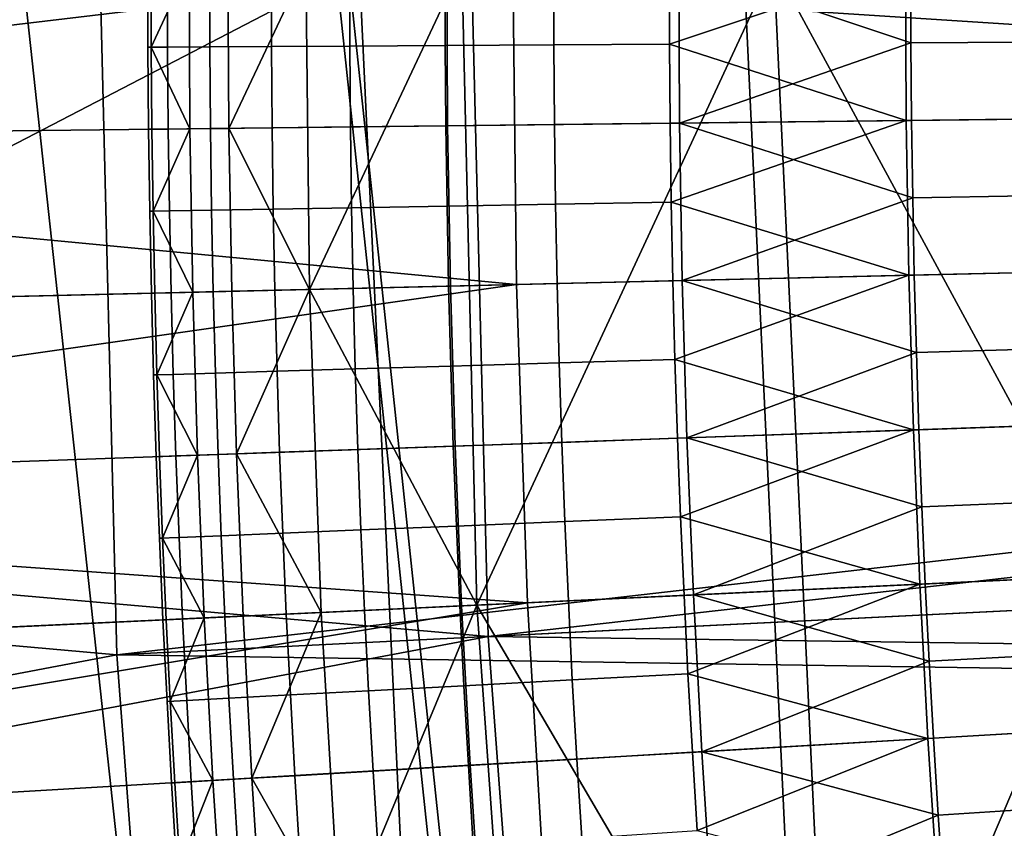
# Model space of a CAD drawing. Extents: x -614 to 537, y -81 to 204.
# Drawn here: x -554 to -552, y 60 to 61 of the extents above; entities that cross this region are included whole.
import ezdxf

# ---------------------------------------------------------------- set-up
doc = ezdxf.new("R2010")
doc.units = 0
doc.header["$MEASUREMENT"] = 0
doc.layers.add('Standard', color=7, linetype='Continuous')

msp = doc.modelspace()

# ---------------------------------------------------------------- linework, layer by layer
at = {"layer": 'Standard'}
msp.add_circle((-531.0255, 61.1791, 131.6182), 23.0861, dxfattribs=at)
for points in [[(-553.3729, 60.0737, 1127.474), (-565.7755, 61.1791, 1141.974), (-553.4005, 61.1791, 1127.474)], [(-565.7755, 61.1791, 1141.974), (-553.3729, 60.0737, 1127.474), (-565.6046, 57.7498, 1141.974)], [(-565.0449, 61.1791, 1142.6583), (-552.7777, 60.1031, 1128.3162), (-552.8046, 61.1791, 1128.3162)], [(-564.8776, 57.8219, 1142.6583), (-552.7777, 60.1031, 1128.3162), (-565.0449, 61.1791, 1142.6583)], [(-552.9844, 61.1791, 142.8123), (-555.1774, 60.041, 130.1292), (-555.2039, 61.1791, 130.1292)], [(-552.8873, 59.1172, 142.8123), (-555.1774, 60.041, 130.1292), (-552.9844, 61.1791, 142.8123)], [(-555.1245, 60.8947, 112.6182), (-555.126, 61.1791, 112.6182), (-552.7385, 61.1791, 112.6182)], [(-552.7385, 61.1791, 112.6182), (-552.7326, 60.6671, 112.6182), (-555.1245, 60.8947, 112.6182)], [(-554.7438, 58.9421, 155.3614), (-552.2734, 59.1751, 169.5407), (-552.3677, 61.1791, 169.5407), (-554.8491, 61.1791, 155.3614)], [(-552.8428, 60.9216, 131.6181), (-552.8442, 61.1791, 131.6181), (-553.5881, 61.1791, 131.6181), (-553.5867, 60.9128, 131.6181)], [(-553.0027, 56.3572, 34.1182), (-552.5112, 56.3572, 38.7403), (-553.0223, 61.1791, 38.8502), (-553.5255, 61.1791, 34.1182)], [(-552.4921, 56.3572, 29.4082), (-553.0027, 56.3572, 34.1182), (-553.5255, 61.1791, 34.1182), (-553.0027, 61.1791, 29.2962)], [(-547.208, 60.7791, 1120.224), (-553.4005, 61.1791, 1127.474), (-547.213, 61.1791, 1120.224)], [(-553.4005, 61.1791, 1127.474), (-547.208, 60.7791, 1120.224), (-553.3729, 60.0737, 1127.474)], [(-553.2917, 61.0477, 117.3603), (-553.2921, 61.1791, 117.3603), (-553.3236, 61.1791, 117.5508), (-553.3233, 61.0475, 117.5508)], [(-553.3233, 61.0475, 117.5508), (-553.3236, 61.1791, 117.5508), (-553.3184, 61.1791, 117.7401), (-553.3181, 61.0475, 117.7401)], [(-553.3181, 61.0475, 117.7401), (-553.3184, 61.1791, 117.7401), (-553.2574, 61.1791, 118.0962)], [(-553.2574, 61.1791, 118.0962), (-553.256, 60.9167, 118.0962), (-553.3181, 61.0475, 117.7401)], [(-553.2242, 61.048, 117.1795), (-553.2245, 61.1791, 117.1795), (-553.2921, 61.1791, 117.3603), (-553.2917, 61.0477, 117.3603)], [(-553.256, 60.9167, 118.0962), (-553.2574, 61.1791, 118.0962), (-553.1949, 61.1791, 118.4534), (-553.1935, 60.9175, 118.4534)], [(-553.1253, 61.0486, 117.0178), (-553.1256, 61.1791, 117.0178), (-553.2245, 61.1791, 117.1795), (-553.2242, 61.048, 117.1795)], [(-553.1935, 60.9175, 118.4534), (-553.1949, 61.1791, 118.4534), (-553.0699, 61.1791, 119.1678)], [(-553.0699, 61.1791, 119.1678), (-553.064, 60.6593, 119.1678), (-553.1935, 60.9175, 118.4534)], [(-552.9998, 61.0494, 116.8796), (-553.0001, 61.1791, 116.8796), (-553.1256, 61.1791, 117.0178), (-553.1253, 61.0486, 117.0178)], [(-553.064, 60.6593, 119.1678), (-553.0699, 61.1791, 119.1678), (-552.8198, 61.1791, 120.5966)], [(-552.8198, 61.1791, 120.5966), (-552.796, 60.1533, 120.5966), (-553.064, 60.6593, 119.1678)], [(-552.5112, 56.3572, 38.7403), (-551.1152, 56.3572, 43.0289), (-551.5931, 61.1791, 43.2408), (-553.0223, 61.1791, 38.8502)], [(-551.2397, 56.3572, 25.4936), (-552.4921, 56.3572, 29.4082), (-553.0027, 61.1791, 29.2962), (-551.7206, 61.1791, 25.2884)], [(-552.8467, 61.0503, 116.7647), (-552.847, 61.1791, 116.7647), (-553.0001, 61.1791, 116.8796), (-552.9998, 61.0494, 116.8796)], [(-548.3516, 61.1791, 169.2851), (-552.8873, 59.1172, 142.8123), (-552.9844, 61.1791, 142.8123)], [(-548.0455, 57.9361, 169.2851), (-552.8873, 59.1172, 142.8123), (-548.3516, 61.1791, 169.2851)], [(-552.6727, 61.0513, 116.6803), (-552.673, 61.1791, 116.6803), (-552.847, 61.1791, 116.7647), (-552.8467, 61.0503, 116.7647)], [(-552.4709, 60.926, 131.6181), (-552.4723, 61.1791, 131.6181), (-552.8442, 61.1791, 131.6181), (-552.8428, 60.9216, 131.6181)], [(-552.796, 60.1533, 120.5966), (-552.8198, 61.1791, 120.5966), (-552.3198, 61.1791, 123.4542)], [(-552.8046, 61.1791, 1128.3162), (-546.6796, 60.7922, 1121.145), (-546.6844, 61.1791, 1121.145)], [(-552.7777, 60.1031, 1128.3162), (-546.6796, 60.7922, 1121.145), (-552.8046, 61.1791, 1128.3162)], [(-552.3198, 61.1791, 123.4542), (-552.2256, 59.1796, 123.4542), (-552.796, 60.1533, 120.5966)], [(-552.7326, 60.6671, 112.6182), (-552.7385, 61.1791, 112.6182), (-550.3509, 61.1791, 112.6182), (-550.3457, 60.7234, 112.6182)], [(-552.4871, 61.0524, 116.6313), (-552.4874, 61.1791, 116.6313), (-552.673, 61.1791, 116.6803), (-552.6727, 61.0513, 116.6803)], [(-552.109, 61.1791, 116.6182), (-552.4874, 61.1791, 116.6313), (-552.4871, 61.0524, 116.6313)], [(-552.1077, 60.9303, 116.6182), (-552.109, 61.1791, 116.6182), (-552.4871, 61.0524, 116.6313)], [(-552.1, 61.0547, 131.6181), (-552.1003, 61.1791, 131.6181), (-552.4723, 61.1791, 131.6181)], [(-552.4723, 61.1791, 131.6181), (-552.4709, 60.926, 131.6181), (-552.1, 61.0547, 131.6181)], [(-552.2734, 59.1751, 169.5407), (-547.4026, 59.6345, 197.4971), (-547.4753, 61.1791, 197.4971), (-552.3677, 61.1791, 169.5407)], [(-552.3198, 61.1791, 123.4542), (-551.8125, 61.1791, 126.3528), (-551.7897, 60.2007, 126.3528)], [(-552.2256, 59.1796, 123.4542), (-552.3198, 61.1791, 123.4542), (-551.7897, 60.2007, 126.3528)], [(-551.726, 60.9348, 116.6182), (-551.7273, 61.1791, 116.6182), (-552.109, 61.1791, 116.6182), (-552.1077, 60.9303, 116.6182)], [(-551.9175, 61.0558, 131.6047), (-551.9178, 61.1791, 131.6047), (-552.1003, 61.1791, 131.6181), (-552.1, 61.0547, 131.6181)], [(-551.9164, 60.9325, 131.6047), (-551.9175, 61.0558, 131.6047), (-552.1, 61.0547, 131.6181), (-552.099, 60.9304, 131.6181)], [(-553.2906, 60.9163, 117.3603), (-553.2917, 61.0477, 117.3603), (-553.3233, 61.0475, 117.5508), (-553.3222, 60.916, 117.5508)], [(-553.3222, 60.916, 117.5508), (-553.3233, 61.0475, 117.5508), (-553.3181, 61.0475, 117.7401), (-553.317, 60.916, 117.7401)], [(-553.256, 60.9167, 118.0962), (-553.317, 60.916, 117.7401), (-553.3181, 61.0475, 117.7401)], [(-553.2231, 60.9171, 117.1795), (-553.2242, 61.048, 117.1795), (-553.2917, 61.0477, 117.3603), (-553.2906, 60.9163, 117.3603)], [(-553.1242, 60.9183, 117.0178), (-553.1253, 61.0486, 117.0178), (-553.2242, 61.048, 117.1795), (-553.2231, 60.9171, 117.1795)], [(-552.9987, 60.9198, 116.8796), (-552.9998, 61.0494, 116.8796), (-553.1253, 61.0486, 117.0178), (-553.1242, 60.9183, 117.0178)], [(-552.8456, 60.9216, 116.7647), (-552.8467, 61.0503, 116.7647), (-552.9998, 61.0494, 116.8796), (-552.9987, 60.9198, 116.8796)], [(-552.6716, 60.9236, 116.6803), (-552.6727, 61.0513, 116.6803), (-552.8467, 61.0503, 116.7647), (-552.8456, 60.9216, 116.7647)], [(-552.486, 60.9258, 116.6313), (-552.4871, 61.0524, 116.6313), (-552.6727, 61.0513, 116.6803), (-552.6716, 60.9236, 116.6803)], [(-552.4871, 61.0524, 116.6313), (-552.486, 60.9258, 116.6313), (-552.1077, 60.9303, 116.6182)], [(-552.4709, 60.926, 131.6181), (-552.099, 60.9304, 131.6181), (-552.1, 61.0547, 131.6181)], [(-552.1077, 60.9303, 116.6182), (-552.486, 60.9258, 116.6313), (-552.4842, 60.7994, 116.6313)], [(-552.1033, 60.682, 116.6182), (-552.1077, 60.9303, 116.6182), (-552.4842, 60.7994, 116.6313)], [(-552.0972, 60.8062, 131.6181), (-552.099, 60.9304, 131.6181), (-552.4709, 60.926, 131.6181)], [(-551.7217, 60.691, 116.6182), (-551.726, 60.9348, 116.6182), (-552.1077, 60.9303, 116.6182), (-552.1033, 60.682, 116.6182)], [(-551.9147, 60.8095, 131.6047), (-551.9164, 60.9325, 131.6047), (-552.099, 60.9304, 131.6181), (-552.0972, 60.8062, 131.6181)], [(-553.5867, 60.9128, 131.6181), (-553.5821, 60.6471, 131.6181), (-552.8384, 60.6646, 131.6181), (-552.8428, 60.9216, 131.6181)], [(-553.2888, 60.7851, 117.3603), (-553.2906, 60.9163, 117.3603), (-553.3222, 60.916, 117.5508), (-553.3203, 60.7846, 117.5508)], [(-553.3203, 60.7846, 117.5508), (-553.3222, 60.916, 117.5508), (-553.317, 60.916, 117.7401), (-553.3151, 60.7847, 117.7401)], [(-553.3151, 60.7847, 117.7401), (-553.317, 60.916, 117.7401), (-553.256, 60.9167, 118.0962)], [(-553.256, 60.9167, 118.0962), (-553.2515, 60.6549, 118.0962), (-553.3151, 60.7847, 117.7401)], [(-553.2213, 60.7863, 117.1795), (-553.2231, 60.9171, 117.1795), (-553.2906, 60.9163, 117.3603), (-553.2888, 60.7851, 117.3603)], [(-553.2515, 60.6549, 118.0962), (-553.256, 60.9167, 118.0962), (-553.1935, 60.9175, 118.4534), (-553.189, 60.6564, 118.4534)], [(-553.1223, 60.7881, 117.0178), (-553.1242, 60.9183, 117.0178), (-553.2231, 60.9171, 117.1795), (-553.2213, 60.7863, 117.1795)], [(-553.064, 60.6593, 119.1678), (-553.189, 60.6564, 118.4534), (-553.1935, 60.9175, 118.4534)], [(-552.9968, 60.7903, 116.8796), (-552.9987, 60.9198, 116.8796), (-553.1242, 60.9183, 117.0178), (-553.1223, 60.7881, 117.0178)], [(-552.8438, 60.793, 116.7647), (-552.8456, 60.9216, 116.7647), (-552.9987, 60.9198, 116.8796), (-552.9968, 60.7903, 116.8796)], [(-552.6697, 60.7961, 116.6803), (-552.6716, 60.9236, 116.6803), (-552.8456, 60.9216, 116.7647), (-552.8438, 60.793, 116.7647)], [(-552.4666, 60.6734, 131.6181), (-552.4709, 60.926, 131.6181), (-552.8428, 60.9216, 131.6181), (-552.8384, 60.6646, 131.6181)], [(-552.4842, 60.7994, 116.6313), (-552.486, 60.9258, 116.6313), (-552.6716, 60.9236, 116.6803), (-552.6697, 60.7961, 116.6803)], [(-552.4709, 60.926, 131.6181), (-552.4666, 60.6734, 131.6181), (-552.0972, 60.8062, 131.6181)], [(-552.7326, 60.6671, 112.6182), (-555.1196, 60.6108, 112.6182), (-555.1245, 60.8947, 112.6182)], [(-552.4666, 60.6734, 131.6181), (-552.0947, 60.6822, 131.6181), (-552.0972, 60.8062, 131.6181)], [(-551.9122, 60.6865, 131.6047), (-551.9147, 60.8095, 131.6047), (-552.0972, 60.8062, 131.6181), (-552.0947, 60.6822, 131.6181)], [(-553.1197, 60.658, 117.0178), (-553.1223, 60.7881, 117.0178), (-553.2213, 60.7863, 117.1795), (-553.2186, 60.6557, 117.1795)], [(-552.9942, 60.661, 116.8796), (-552.9968, 60.7903, 116.8796), (-553.1223, 60.7881, 117.0178), (-553.1197, 60.658, 117.0178)], [(-552.8412, 60.6646, 116.7647), (-552.8438, 60.793, 116.7647), (-552.9968, 60.7903, 116.8796), (-552.9942, 60.661, 116.8796)], [(-552.6672, 60.6687, 116.6803), (-552.6697, 60.7961, 116.6803), (-552.8438, 60.793, 116.7647), (-552.8412, 60.6646, 116.7647)], [(-546.6796, 60.7922, 1121.145), (-552.7777, 60.1031, 1128.3162), (-546.6651, 60.4055, 1121.145)], [(-552.4816, 60.6731, 116.6313), (-552.4842, 60.7994, 116.6313), (-552.6697, 60.7961, 116.6803), (-552.6672, 60.6687, 116.6803)], [(-552.4842, 60.7994, 116.6313), (-552.4816, 60.6731, 116.6313), (-552.1033, 60.682, 116.6182)], [(-553.3729, 60.0737, 1127.474), (-547.208, 60.7791, 1120.224), (-547.193, 60.3794, 1120.224)], [(-553.2861, 60.6541, 117.3603), (-553.2888, 60.7851, 117.3603), (-553.3203, 60.7846, 117.5508), (-553.3176, 60.6533, 117.5508)], [(-553.3176, 60.6533, 117.5508), (-553.3203, 60.7846, 117.5508), (-553.3151, 60.7847, 117.7401), (-553.3124, 60.6535, 117.7401)], [(-553.2515, 60.6549, 118.0962), (-553.3124, 60.6535, 117.7401), (-553.3151, 60.7847, 117.7401)], [(-553.2186, 60.6557, 117.1795), (-553.2213, 60.7863, 117.1795), (-553.2888, 60.7851, 117.3603), (-553.2861, 60.6541, 117.3603)], [(-552.7147, 60.1571, 112.6182), (-552.7326, 60.6671, 112.6182), (-550.3457, 60.7234, 112.6182), (-550.3297, 60.2695, 112.6182)], [(-552.1033, 60.682, 116.6182), (-552.4816, 60.6731, 116.6313), (-552.4783, 60.5469, 116.6313)], [(-552.0961, 60.4342, 116.6182), (-552.1033, 60.682, 116.6182), (-552.4783, 60.5469, 116.6313)], [(-552.0914, 60.5583, 131.6181), (-552.0947, 60.6822, 131.6181), (-552.4666, 60.6734, 131.6181)], [(-551.7146, 60.4476, 116.6182), (-551.7217, 60.691, 116.6182), (-552.1033, 60.682, 116.6182), (-552.0961, 60.4342, 116.6182)], [(-551.9089, 60.5636, 131.6047), (-551.9122, 60.6865, 131.6047), (-552.0947, 60.6822, 131.6181), (-552.0914, 60.5583, 131.6181)], [(-555.1113, 60.3275, 112.6182), (-555.1196, 60.6108, 112.6182), (-552.7326, 60.6671, 112.6182)], [(-552.7326, 60.6671, 112.6182), (-552.7147, 60.1571, 112.6182), (-555.1113, 60.3275, 112.6182)], [(-552.8309, 60.4082, 131.6181), (-552.8384, 60.6646, 131.6181), (-553.5821, 60.6471, 131.6181), (-553.5743, 60.3819, 131.6181)], [(-552.9908, 60.5318, 116.8796), (-552.9942, 60.661, 116.8796), (-553.1197, 60.658, 117.0178), (-553.1163, 60.5281, 117.0178)], [(-552.8378, 60.5363, 116.7647), (-552.8412, 60.6646, 116.7647), (-552.9942, 60.661, 116.8796), (-552.9908, 60.5318, 116.8796)], [(-552.6638, 60.5414, 116.6803), (-552.6672, 60.6687, 116.6803), (-552.8412, 60.6646, 116.7647), (-552.8378, 60.5363, 116.7647)], [(-552.4592, 60.4213, 131.6181), (-552.4666, 60.6734, 131.6181), (-552.8384, 60.6646, 131.6181), (-552.8309, 60.4082, 131.6181)], [(-552.4783, 60.5469, 116.6313), (-552.4816, 60.6731, 116.6313), (-552.6672, 60.6687, 116.6803), (-552.6638, 60.5414, 116.6803)], [(-552.4666, 60.6734, 131.6181), (-552.4592, 60.4213, 131.6181), (-552.0914, 60.5583, 131.6181)], [(-553.2827, 60.5232, 117.3603), (-553.2861, 60.6541, 117.3603), (-553.3176, 60.6533, 117.5508), (-553.3141, 60.5222, 117.5508)], [(-553.3141, 60.5222, 117.5508), (-553.3176, 60.6533, 117.5508), (-553.3124, 60.6535, 117.7401), (-553.309, 60.5224, 117.7401)], [(-553.309, 60.5224, 117.7401), (-553.3124, 60.6535, 117.7401), (-553.2515, 60.6549, 118.0962)], [(-553.2515, 60.6549, 118.0962), (-553.2438, 60.3936, 118.0962), (-553.309, 60.5224, 117.7401)], [(-553.2151, 60.5252, 117.1795), (-553.2186, 60.6557, 117.1795), (-553.2861, 60.6541, 117.3603), (-553.2827, 60.5232, 117.3603)], [(-553.2438, 60.3936, 118.0962), (-553.2515, 60.6549, 118.0962), (-553.189, 60.6564, 118.4534), (-553.1813, 60.3958, 118.4534)], [(-553.1163, 60.5281, 117.0178), (-553.1197, 60.658, 117.0178), (-553.2186, 60.6557, 117.1795), (-553.2151, 60.5252, 117.1795)], [(-553.1813, 60.3958, 118.4534), (-553.189, 60.6564, 118.4534), (-553.064, 60.6593, 119.1678)], [(-553.064, 60.6593, 119.1678), (-553.0457, 60.1415, 119.1678), (-553.1813, 60.3958, 118.4534)], [(-552.796, 60.1533, 120.5966), (-553.0457, 60.1415, 119.1678), (-553.064, 60.6593, 119.1678)], [(-552.4592, 60.4213, 131.6181), (-552.0875, 60.4345, 131.6181), (-552.0914, 60.5583, 131.6181)], [(-551.905, 60.4409, 131.6047), (-551.9089, 60.5636, 131.6047), (-552.0914, 60.5583, 131.6181), (-552.0875, 60.4345, 131.6181)], [(-552.8337, 60.4081, 116.7647), (-552.8378, 60.5363, 116.7647), (-552.9908, 60.5318, 116.8796), (-552.9866, 60.4027, 116.8796)], [(-552.6597, 60.4142, 116.6803), (-552.6638, 60.5414, 116.6803), (-552.8378, 60.5363, 116.7647), (-552.8337, 60.4081, 116.7647)], [(-552.4742, 60.4208, 116.6313), (-552.4783, 60.5469, 116.6313), (-552.6638, 60.5414, 116.6803), (-552.6597, 60.4142, 116.6803)], [(-552.4783, 60.5469, 116.6313), (-552.4742, 60.4208, 116.6313), (-552.0961, 60.4342, 116.6182)], [(-553.2784, 60.3923, 117.3603), (-553.2827, 60.5232, 117.3603), (-553.3141, 60.5222, 117.5508), (-553.3099, 60.3912, 117.5508)], [(-553.3099, 60.3912, 117.5508), (-553.3141, 60.5222, 117.5508), (-553.309, 60.5224, 117.7401), (-553.3047, 60.3914, 117.7401)], [(-553.2438, 60.3936, 118.0962), (-553.3047, 60.3914, 117.7401), (-553.309, 60.5224, 117.7401)], [(-553.2109, 60.3947, 117.1795), (-553.2151, 60.5252, 117.1795), (-553.2827, 60.5232, 117.3603), (-553.2784, 60.3923, 117.3603)], [(-553.1121, 60.3982, 117.0178), (-553.1163, 60.5281, 117.0178), (-553.2151, 60.5252, 117.1795), (-553.2109, 60.3947, 117.1795)], [(-552.9866, 60.4027, 116.8796), (-552.9908, 60.5318, 116.8796), (-553.1163, 60.5281, 117.0178), (-553.1121, 60.3982, 117.0178)], [(-551.7046, 60.2047, 116.6182), (-551.7146, 60.4476, 116.6182), (-552.0961, 60.4342, 116.6182), (-552.0859, 60.1867, 116.6182)], [(-551.9003, 60.3183, 131.6047), (-551.905, 60.4409, 131.6047), (-552.0875, 60.4345, 131.6181), (-552.0827, 60.3107, 131.6181)], [(-552.0961, 60.4342, 116.6182), (-552.4742, 60.4208, 116.6313), (-552.4694, 60.2948, 116.6313)], [(-552.0859, 60.1867, 116.6182), (-552.0961, 60.4342, 116.6182), (-552.4694, 60.2948, 116.6313)], [(-552.0827, 60.3107, 131.6181), (-552.0875, 60.4345, 131.6181), (-552.4592, 60.4213, 131.6181)], [(-553.5743, 60.3819, 131.6181), (-553.5634, 60.1171, 131.6181), (-552.8203, 60.1521, 131.6181), (-552.8309, 60.4082, 131.6181)], [(-552.8288, 60.28, 116.7647), (-552.8337, 60.4081, 116.7647), (-552.9866, 60.4027, 116.8796), (-552.9818, 60.2737, 116.8796)], [(-552.6548, 60.2872, 116.6803), (-552.6597, 60.4142, 116.6803), (-552.8337, 60.4081, 116.7647), (-552.8288, 60.28, 116.7647)], [(-552.4488, 60.1696, 131.6181), (-552.4592, 60.4213, 131.6181), (-552.8309, 60.4082, 131.6181), (-552.8203, 60.1521, 131.6181)], [(-552.4694, 60.2948, 116.6313), (-552.4742, 60.4208, 116.6313), (-552.6597, 60.4142, 116.6803), (-552.6548, 60.2872, 116.6803)], [(-552.4592, 60.4213, 131.6181), (-552.4488, 60.1696, 131.6181), (-552.0827, 60.3107, 131.6181)], [(-553.2734, 60.2616, 117.3603), (-553.2784, 60.3923, 117.3603), (-553.3099, 60.3912, 117.5508), (-553.3049, 60.2603, 117.5508)], [(-553.2997, 60.2606, 117.7401), (-553.3047, 60.3914, 117.7401), (-553.2438, 60.3936, 118.0962)], [(-553.2438, 60.3936, 118.0962), (-553.233, 60.1327, 118.0962), (-553.2997, 60.2606, 117.7401)], [(-553.2059, 60.2644, 117.1795), (-553.2109, 60.3947, 117.1795), (-553.2784, 60.3923, 117.3603), (-553.2734, 60.2616, 117.3603)], [(-553.233, 60.1327, 118.0962), (-553.2438, 60.3936, 118.0962), (-553.1813, 60.3958, 118.4534), (-553.1706, 60.1356, 118.4534)], [(-553.1071, 60.2685, 117.0178), (-553.1121, 60.3982, 117.0178), (-553.2109, 60.3947, 117.1795), (-553.2059, 60.2644, 117.1795)], [(-553.0457, 60.1415, 119.1678), (-553.1706, 60.1356, 118.4534), (-553.1813, 60.3958, 118.4534)], [(-552.9818, 60.2737, 116.8796), (-552.9866, 60.4027, 116.8796), (-553.1121, 60.3982, 117.0178), (-553.1071, 60.2685, 117.0178)], [(-552.7777, 60.1031, 1128.3162), (-546.641, 60.0193, 1121.145), (-546.6651, 60.4055, 1121.145)], [(-547.1682, 59.9802, 1120.224), (-553.3729, 60.0737, 1127.474), (-547.193, 60.3794, 1120.224)], [(-553.3049, 60.2603, 117.5508), (-553.3099, 60.3912, 117.5508), (-553.3047, 60.3914, 117.7401), (-553.2997, 60.2606, 117.7401)], [(-552.7147, 60.1571, 112.6182), (-555.0996, 60.0447, 112.6182), (-555.1113, 60.3275, 112.6182)], [(-551.8949, 60.1957, 131.6047), (-551.9003, 60.3183, 131.6047), (-552.0827, 60.3107, 131.6181), (-552.0773, 60.1871, 131.6181)], [(-552.4488, 60.1696, 131.6181), (-552.0773, 60.1871, 131.6181), (-552.0827, 60.3107, 131.6181)], [(-552.6492, 60.1602, 116.6803), (-552.6548, 60.2872, 116.6803), (-552.8288, 60.28, 116.7647), (-552.8231, 60.152, 116.7647)], [(-552.4638, 60.1689, 116.6313), (-552.4694, 60.2948, 116.6313), (-552.6548, 60.2872, 116.6803), (-552.6492, 60.1602, 116.6803)], [(-552.4694, 60.2948, 116.6313), (-552.4638, 60.1689, 116.6313), (-552.0859, 60.1867, 116.6182)], [(-553.1014, 60.1389, 117.0178), (-553.1071, 60.2685, 117.0178), (-553.2059, 60.2644, 117.1795), (-553.2002, 60.1342, 117.1795)], [(-552.976, 60.1448, 116.8796), (-552.9818, 60.2737, 116.8796), (-553.1071, 60.2685, 117.0178), (-553.1014, 60.1389, 117.0178)], [(-552.8231, 60.152, 116.7647), (-552.8288, 60.28, 116.7647), (-552.9818, 60.2737, 116.8796), (-552.976, 60.1448, 116.8796)], [(-552.6846, 59.6484, 112.6182), (-552.7147, 60.1571, 112.6182), (-550.3297, 60.2695, 112.6182), (-550.3029, 59.8167, 112.6182)], [(-553.2676, 60.131, 117.3603), (-553.2734, 60.2616, 117.3603), (-553.3049, 60.2603, 117.5508), (-553.2991, 60.1295, 117.5508)], [(-553.2991, 60.1295, 117.5508), (-553.3049, 60.2603, 117.5508), (-553.2997, 60.2606, 117.7401), (-553.2939, 60.1298, 117.7401)], [(-553.233, 60.1327, 118.0962), (-553.2939, 60.1298, 117.7401), (-553.2997, 60.2606, 117.7401)], [(-553.2002, 60.1342, 117.1795), (-553.2059, 60.2644, 117.1795), (-553.2734, 60.2616, 117.3603), (-553.2676, 60.131, 117.3603)], [(-551.6917, 59.962, 116.6182), (-551.7046, 60.2047, 116.6182), (-552.0859, 60.1867, 116.6182), (-552.0728, 59.9396, 116.6182)], [(-552.071, 60.0636, 131.6181), (-552.0773, 60.1871, 131.6181), (-552.4488, 60.1696, 131.6181)], [(-551.7897, 60.2007, 126.3528), (-551.7206, 59.2273, 126.3528), (-552.2256, 59.1796, 123.4542)], [(-551.8887, 60.0732, 131.6047), (-551.8949, 60.1957, 131.6047), (-552.0773, 60.1871, 131.6181), (-552.071, 60.0636, 131.6181)], [(-552.0859, 60.1867, 116.6182), (-552.4638, 60.1689, 116.6313), (-552.4575, 60.0431, 116.6313)], [(-552.0728, 59.9396, 116.6182), (-552.0859, 60.1867, 116.6182), (-552.4575, 60.0431, 116.6313)], [(-555.0846, 59.7622, 112.6182), (-555.0996, 60.0447, 112.6182), (-552.7147, 60.1571, 112.6182)], [(-552.7147, 60.1571, 112.6182), (-552.6846, 59.6484, 112.6182), (-555.0846, 59.7622, 112.6182)], [(-552.6429, 60.0333, 116.6803), (-552.6492, 60.1602, 116.6803), (-552.8231, 60.152, 116.7647), (-552.8167, 60.0241, 116.7647)], [(-552.4354, 59.9182, 131.6181), (-552.4488, 60.1696, 131.6181), (-552.8203, 60.1521, 131.6181), (-552.8068, 59.8964, 131.6181)], [(-552.4575, 60.0431, 116.6313), (-552.4638, 60.1689, 116.6313), (-552.6492, 60.1602, 116.6803), (-552.6429, 60.0333, 116.6803)], [(-552.4488, 60.1696, 131.6181), (-552.4354, 59.9182, 131.6181), (-552.071, 60.0636, 131.6181)], [(-552.8068, 59.8964, 131.6181), (-552.8203, 60.1521, 131.6181), (-553.5634, 60.1171, 131.6181), (-553.5494, 59.8526, 131.6181)], [(-553.1568, 59.8758, 118.4534), (-553.1706, 60.1356, 118.4534), (-553.0457, 60.1415, 119.1678)], [(-553.0457, 60.1415, 119.1678), (-553.0152, 59.625, 119.1678), (-553.1568, 59.8758, 118.4534)], [(-552.9695, 60.016, 116.8796), (-552.976, 60.1448, 116.8796), (-553.1014, 60.1389, 117.0178), (-553.0948, 60.0093, 117.0178)], [(-553.0152, 59.625, 119.1678), (-553.0457, 60.1415, 119.1678), (-552.796, 60.1533, 120.5966)], [(-552.796, 60.1533, 120.5966), (-552.7236, 59.1327, 120.5966), (-553.0152, 59.625, 119.1678)], [(-552.8167, 60.0241, 116.7647), (-552.8231, 60.152, 116.7647), (-552.976, 60.1448, 116.8796), (-552.9695, 60.016, 116.8796)], [(-552.2256, 59.1796, 123.4542), (-552.7236, 59.1327, 120.5966), (-552.796, 60.1533, 120.5966)], [(-553.2611, 60.0005, 117.3603), (-553.2676, 60.131, 117.3603), (-553.2991, 60.1295, 117.5508), (-553.2926, 59.9988, 117.5508)], [(-553.2926, 59.9988, 117.5508), (-553.2991, 60.1295, 117.5508), (-553.2939, 60.1298, 117.7401), (-553.2874, 59.9991, 117.7401)], [(-553.2874, 59.9991, 117.7401), (-553.2939, 60.1298, 117.7401), (-553.233, 60.1327, 118.0962)], [(-553.233, 60.1327, 118.0962), (-553.2192, 59.8721, 118.0962), (-553.2874, 59.9991, 117.7401)], [(-553.1937, 60.0041, 117.1795), (-553.2002, 60.1342, 117.1795), (-553.2676, 60.131, 117.3603), (-553.2611, 60.0005, 117.3603)], [(-553.2192, 59.8721, 118.0962), (-553.233, 60.1327, 118.0962), (-553.1706, 60.1356, 118.4534), (-553.1568, 59.8758, 118.4534)], [(-553.0948, 60.0093, 117.0178), (-553.1014, 60.1389, 117.0178), (-553.2002, 60.1342, 117.1795), (-553.1937, 60.0041, 117.1795)], [(-552.7777, 60.1031, 1128.3162), (-564.8776, 57.8219, 1142.6583), (-552.6974, 59.0299, 1128.3162)], [(-552.6974, 59.0299, 1128.3162), (-546.641, 60.0193, 1121.145), (-552.7777, 60.1031, 1128.3162)], [(-565.6046, 57.7498, 1141.974), (-553.3729, 60.0737, 1127.474), (-553.2905, 58.9711, 1127.474)], [(-553.3729, 60.0737, 1127.474), (-547.1682, 59.9802, 1120.224), (-553.2905, 58.9711, 1127.474)], [(-552.4354, 59.9182, 131.6181), (-552.0641, 59.9401, 131.6181), (-552.071, 60.0636, 131.6181)], [(-551.8818, 59.9508, 131.6047), (-551.8887, 60.0732, 131.6047), (-552.071, 60.0636, 131.6181), (-552.0641, 59.9401, 131.6181)], [(-555.1774, 60.041, 130.1292), (-552.8873, 59.1172, 142.8123), (-555.097, 58.9088, 130.1292)], [(-552.6357, 59.9064, 116.6803), (-552.6429, 60.0333, 116.6803), (-552.8167, 60.0241, 116.7647), (-552.8095, 59.8962, 116.7647)], [(-552.4504, 59.9174, 116.6313), (-552.4575, 60.0431, 116.6313), (-552.6429, 60.0333, 116.6803), (-552.6357, 59.9064, 116.6803)], [(-552.4575, 60.0431, 116.6313), (-552.4504, 59.9174, 116.6313), (-552.0728, 59.9396, 116.6182)], [(-552.9623, 59.8872, 116.8796), (-552.9695, 60.016, 116.8796), (-553.0948, 60.0093, 117.0178), (-553.0876, 59.8798, 117.0178)], [(-552.8095, 59.8962, 116.7647), (-552.8167, 60.0241, 116.7647), (-552.9695, 60.016, 116.8796), (-552.9623, 59.8872, 116.8796)], [(-546.641, 60.0193, 1121.145), (-552.6974, 59.0299, 1128.3162), (-546.6074, 59.6338, 1121.145)], [(-553.2538, 59.87, 117.3603), (-553.2611, 60.0005, 117.3603), (-553.2926, 59.9988, 117.5508), (-553.2853, 59.8682, 117.5508)], [(-553.2853, 59.8682, 117.5508), (-553.2926, 59.9988, 117.5508), (-553.2874, 59.9991, 117.7401), (-553.2801, 59.8685, 117.7401)], [(-553.2192, 59.8721, 118.0962), (-553.2801, 59.8685, 117.7401), (-553.2874, 59.9991, 117.7401)], [(-553.1863, 59.874, 117.1795), (-553.1937, 60.0041, 117.1795), (-553.2611, 60.0005, 117.3603), (-553.2538, 59.87, 117.3603)], [(-553.0876, 59.8798, 117.0178), (-553.0948, 60.0093, 117.0178), (-553.1937, 60.0041, 117.1795), (-553.1863, 59.874, 117.1795)], [(-553.2905, 58.9711, 1127.474), (-547.1682, 59.9802, 1120.224), (-547.1334, 59.5817, 1120.224)], [(-551.6759, 59.7196, 116.6182), (-551.6917, 59.962, 116.6182), (-552.0728, 59.9396, 116.6182), (-552.0567, 59.6927, 116.6182)], [(-551.8743, 59.8285, 131.6047), (-551.8818, 59.9508, 131.6047), (-552.0641, 59.9401, 131.6181), (-552.0565, 59.8167, 131.6181)], [(-552.0728, 59.9396, 116.6182), (-552.4504, 59.9174, 116.6313), (-552.4426, 59.7917, 116.6313)], [(-552.0567, 59.6927, 116.6182), (-552.0728, 59.9396, 116.6182), (-552.4426, 59.7917, 116.6313)], [(-552.0565, 59.8167, 131.6181), (-552.0641, 59.9401, 131.6181), (-552.4354, 59.9182, 131.6181)], [(-552.6279, 59.7797, 116.6803), (-552.6357, 59.9064, 116.6803), (-552.8095, 59.8962, 116.7647), (-552.8016, 59.7684, 116.7647)], [(-552.4191, 59.6671, 131.6181), (-552.4354, 59.9182, 131.6181), (-552.8068, 59.8964, 131.6181), (-552.7901, 59.6409, 131.6181)], [(-552.4426, 59.7917, 116.6313), (-552.4504, 59.9174, 116.6313), (-552.6357, 59.9064, 116.6803), (-552.6279, 59.7797, 116.6803)], [(-552.4354, 59.9182, 131.6181), (-552.4191, 59.6671, 131.6181), (-552.0565, 59.8167, 131.6181)], [(-553.5494, 59.8526, 131.6181), (-553.5322, 59.5885, 131.6181), (-552.7901, 59.6409, 131.6181), (-552.8068, 59.8964, 131.6181)], [(-552.9543, 59.7585, 116.8796), (-552.9623, 59.8872, 116.8796), (-553.0876, 59.8798, 117.0178), (-553.0796, 59.7504, 117.0178)], [(-552.8016, 59.7684, 116.7647), (-552.8095, 59.8962, 116.7647), (-552.9623, 59.8872, 116.8796), (-552.9543, 59.7585, 116.8796)], [(-553.272, 59.738, 117.7401), (-553.2801, 59.8685, 117.7401), (-553.2192, 59.8721, 118.0962)], [(-553.2192, 59.8721, 118.0962), (-553.2023, 59.6118, 118.0962), (-553.272, 59.738, 117.7401)], [(-553.1783, 59.744, 117.1795), (-553.1863, 59.874, 117.1795), (-553.2538, 59.87, 117.3603), (-553.2457, 59.7397, 117.3603)], [(-553.2023, 59.6118, 118.0962), (-553.2192, 59.8721, 118.0962), (-553.1568, 59.8758, 118.4534), (-553.1399, 59.6162, 118.4534)], [(-553.0796, 59.7504, 117.0178), (-553.0876, 59.8798, 117.0178), (-553.1863, 59.874, 117.1795), (-553.1783, 59.744, 117.1795)], [(-553.0152, 59.625, 119.1678), (-553.1399, 59.6162, 118.4534), (-553.1568, 59.8758, 118.4534)], [(-553.2457, 59.7397, 117.3603), (-553.2538, 59.87, 117.3603), (-553.2853, 59.8682, 117.5508), (-553.2772, 59.7376, 117.5508)], [(-553.2772, 59.7376, 117.5508), (-553.2853, 59.8682, 117.5508), (-553.2801, 59.8685, 117.7401), (-553.272, 59.738, 117.7401)], [(-551.866, 59.7062, 131.6047), (-551.8743, 59.8285, 131.6047), (-552.0565, 59.8167, 131.6181), (-552.048, 59.6933, 131.6181)], [(-552.6425, 59.1403, 112.6182), (-552.6846, 59.6484, 112.6182), (-550.3029, 59.8167, 112.6182), (-550.2655, 59.3645, 112.6182)], [(-552.4191, 59.6671, 131.6181), (-552.048, 59.6933, 131.6181), (-552.0565, 59.8167, 131.6181)]]:
    msp.add_3dface(points, dxfattribs=at)

doc.saveas('drawing.dxf')
